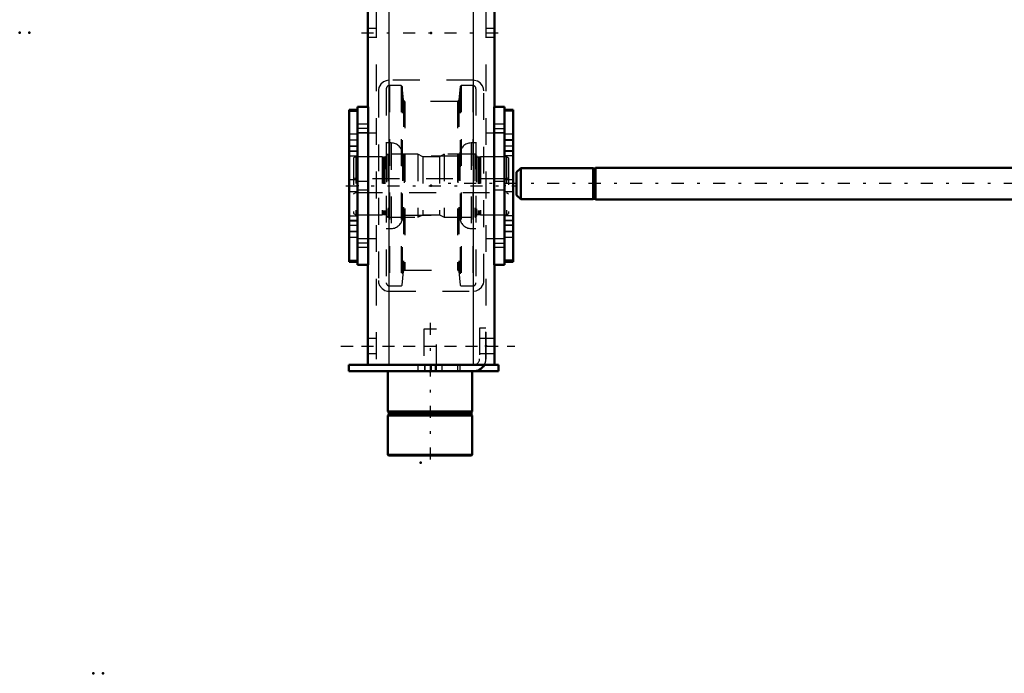
# Model space of a CAD drawing. Units: inches. Extents: x 19 to 237, y 19 to 234.
# Drawn here: x 20 to 57, y 136 to 161 of the extents above; entities that cross this region are included whole.
import ezdxf

# ---------------------------------------------------------------- set-up
doc = ezdxf.new("R2010")
doc.units = ezdxf.units.IN
doc.header["$MEASUREMENT"] = 0
doc.linetypes.add('Center', pattern=[1.5, 0.45, -0.5, 0.05, -0.5])
doc.linetypes.add('Dashed', pattern=[2, 1, -1])
for name, color, linetype, lineweight in [('2d ConnectionPoints', 7, 'Continuous', 50), ('AM_0', 7, 'Continuous', 50), ('AM_4', 3, 'Continuous', 25), ('AM_7', 7, 'Center', 25), ('AM_9', 6, 'Dashed', 25)]:
    doc.layers.add(name, color=color, linetype=linetype, lineweight=lineweight)

# ---------------------------------------------------------------- blocks, each defined once
blk = doc.blocks.new('106_D_5774150_2_0_in_KQ5HK_1_1_GN_Wire_Rope_Hoist_900')
at = {"layer": 'AM_0'}
for p, q in [((33.906, 147.4), (33.906, 145.904)), ((37.056, 145.904), (37.056, 147.4)), ((33.906, 145.904), (33.938, 145.865)), ((37.056, 145.904), (33.906, 145.904)), ((33.938, 145.785), (33.906, 145.746)), ((33.906, 145.746), (33.906, 144.277)), ((37.056, 145.746), (33.906, 145.746)), ((33.938, 145.865), (33.938, 145.785)), ((37.025, 145.865), (33.938, 145.865)), ((37.025, 145.785), (33.938, 145.785)), ((37.025, 145.865), (37.056, 145.904)), ((37.025, 145.785), (37.025, 145.865)), ((37.056, 145.746), (37.025, 145.785)), ((37.056, 144.277), (37.056, 145.746)), ((33.906, 144.277), (33.933, 144.25)), ((37.056, 144.277), (33.906, 144.277)), ((37.029, 144.25), (33.933, 144.25)), ((37.029, 144.25), (37.056, 144.277))]:
    blk.add_line(p, q, dxfattribs=at)
at = {"layer": 'AM_7'}
blk.add_line((35.481, 149.211), (35.481, 144.014), dxfattribs=at)
at = {"layer": 'AM_9'}
for p, q in [((35.245, 148.975), (35.245, 147.4)), ((35.717, 148.975), (35.245, 148.975)), ((35.717, 147.4), (35.717, 148.975))]:
    blk.add_line(p, q, dxfattribs=at)
blk = doc.blocks.new('107_2571201830_2_0_in_KQ5HK_1_1_GN_Wire_Rope_Hoist_900')
at = {"layer": 'AM_0'}
for p, q in [((37.095, 147.636), (32.45, 147.636)), ((32.45, 147.4), (32.45, 147.636)), ((38.04, 147.636), (37.505, 147.636)), ((38.04, 147.4), (38.04, 147.636)), ((38.04, 147.4), (32.45, 147.4))]:
    blk.add_line(p, q, dxfattribs=at)
for radius, end in [(0.472, 330), (0.236, 272.8413)]:
    blk.add_arc((37.095, 147.872), radius, 270, end, dxfattribs=at)
at = {"layer": 'AM_7'}
for p, q in [((32.154, 148.345), (38.651, 148.345)), ((35.284, 147.648), (35.284, 147.388))]:
    blk.add_line(p, q, dxfattribs=at)
at = {"layer": 'AM_9'}
for p, q in [((37.568, 149.014), (37.332, 149.014)), ((37.332, 149.014), (37.332, 147.872)), ((37.568, 147.872), (37.568, 149.014)), ((37.568, 148.63), (37.332, 148.63)), ((37.332, 148.059), (37.568, 148.059)), ((35.029, 147.636), (35.029, 147.4)), ((35.284, 147.4), (35.284, 147.636)), ((35.54, 147.4), (35.54, 147.636)), ((35.678, 147.4), (35.678, 147.636)), ((35.934, 147.4), (35.934, 147.636)), ((36.505, 147.636), (36.505, 147.4)), ((36.603, 147.4), (36.603, 147.636)), ((37.505, 147.636), (37.095, 147.636))]:
    blk.add_line(p, q, dxfattribs=at)
for radius, start, end in [(0.236, 272.8413, 0), (0.472, 330, 360)]:
    blk.add_arc((37.095, 147.872), radius, start, end, dxfattribs=at)
blk = doc.blocks.new('108_2571204580_BEARING_COVER_W125_1_0_in_KQ5HK_1_1_GN_Wire_Rope_Hoist_900')
at = {"layer": 'AM_0'}
for p, q in [((38.58, 157.166), (38.265, 157.166)), ((38.58, 157.166), (38.58, 151.493)), ((38.265, 151.493), (38.58, 151.493))]:
    blk.add_line(p, q, dxfattribs=at)
at = {"layer": 'AM_4'}
for p, q in [((38.58, 157.113), (38.265, 157.113)), ((38.58, 155.637), (38.265, 155.637)), ((38.58, 155.451), (38.265, 155.451)), ((38.58, 153.208), (38.265, 153.208)), ((38.58, 153.022), (38.265, 153.022)), ((38.58, 151.545), (38.265, 151.545))]:
    blk.add_line(p, q, dxfattribs=at)
at = {"layer": 'AM_7'}
for p, q in [((38.249, 156.034), (38.595, 156.034)), ((38.249, 152.625), (38.595, 152.625))]:
    blk.add_line(p, q, dxfattribs=at)
at = {"layer": 'AM_9'}
for p, q in [((38.58, 157.163), (38.265, 157.163)), ((38.58, 156.251), (38.265, 156.251)), ((38.58, 156.042), (38.265, 156.042)), ((38.265, 155.818), (38.58, 155.818)), ((38.58, 155.806), (38.265, 155.806)), ((38.58, 155.609), (38.265, 155.609)), ((38.58, 154.546), (38.265, 154.546)), ((38.265, 154.113), (38.58, 154.113)), ((38.265, 153.05), (38.58, 153.05)), ((38.58, 152.853), (38.265, 152.853)), ((38.58, 152.841), (38.265, 152.841)), ((38.58, 152.617), (38.265, 152.617)), ((38.265, 152.408), (38.58, 152.408)), ((38.58, 151.496), (38.265, 151.496))]:
    blk.add_line(p, q, dxfattribs=at)
blk = doc.blocks.new('110_2571204580_BEARING_COVER_W125_3_0_in_KQ5HK_1_1_GN_Wire_Rope_Hoist_900')
at = {"layer": 'AM_0'}
for p, q in [((32.777, 157.166), (32.462, 157.166)), ((32.462, 151.493), (32.462, 157.166)), ((32.462, 151.493), (32.777, 151.493))]:
    blk.add_line(p, q, dxfattribs=at)
at = {"layer": 'AM_4'}
for p, q in [((32.462, 157.113), (32.777, 157.113)), ((32.462, 155.637), (32.777, 155.637)), ((32.462, 155.451), (32.777, 155.451)), ((32.462, 153.208), (32.777, 153.208)), ((32.462, 153.022), (32.777, 153.022)), ((32.462, 151.545), (32.777, 151.545))]:
    blk.add_line(p, q, dxfattribs=at)
at = {"layer": 'AM_7'}
for p, q in [((32.793, 156.034), (32.446, 156.034)), ((32.793, 152.625), (32.446, 152.625))]:
    blk.add_line(p, q, dxfattribs=at)
at = {"layer": 'AM_9'}
for p, q in [((32.462, 157.163), (32.777, 157.163)), ((32.777, 156.251), (32.462, 156.251)), ((32.462, 156.042), (32.777, 156.042)), ((32.462, 155.818), (32.777, 155.818)), ((32.462, 155.806), (32.777, 155.806)), ((32.777, 155.609), (32.462, 155.609)), ((32.777, 154.546), (32.462, 154.546)), ((32.462, 154.113), (32.777, 154.113)), ((32.462, 153.05), (32.777, 153.05)), ((32.462, 152.853), (32.777, 152.853)), ((32.777, 152.841), (32.462, 152.841)), ((32.462, 152.617), (32.777, 152.617)), ((32.462, 152.408), (32.777, 152.408)), ((32.462, 151.496), (32.777, 151.496))]:
    blk.add_line(p, q, dxfattribs=at)
blk = doc.blocks.new('114_2425421170_sh6_2_0_in_KQ5HK_1_1_GN_Wire_Rope_Hoist_900')
at = {"layer": 'AM_7'}
blk.add_line((32.338, 154.329), (38.704, 154.329), dxfattribs=at)
at = {"layer": 'AM_9'}
for p, q in [((32.706, 155.412), (32.627, 155.367)), ((32.627, 155.367), (32.627, 153.292)), ((32.706, 155.412), (32.706, 153.247)), ((33.698, 155.412), (32.706, 155.412)), ((33.698, 155.412), (33.698, 153.247)), ((33.734, 155.402), (33.698, 155.412)), ((33.734, 155.402), (33.734, 153.256)), ((33.789, 155.4), (33.75, 155.4)), ((33.75, 155.4), (33.75, 153.259)), ((33.789, 155.4), (33.789, 153.259)), ((33.915, 155.503), (33.852, 155.463)), ((33.852, 155.463), (33.852, 153.196)), ((35.029, 155.503), (33.915, 155.503)), ((33.915, 155.503), (33.915, 153.156)), ((35.029, 155.503), (35.029, 153.156)), ((35.206, 155.412), (35.029, 155.503)), ((35.835, 155.412), (35.206, 155.412)), ((35.206, 155.412), (35.206, 153.247)), ((36.013, 155.503), (35.835, 155.412)), ((35.835, 155.412), (35.835, 153.247)), ((37.147, 155.503), (36.013, 155.503)), ((36.013, 155.503), (36.013, 153.156)), ((37.147, 155.503), (37.147, 153.156)), ((37.21, 155.463), (37.147, 155.503)), ((37.21, 155.463), (37.21, 153.196)), ((37.311, 155.4), (37.273, 155.4)), ((37.273, 155.4), (37.273, 153.259)), ((37.311, 155.4), (37.311, 153.259)), ((37.363, 155.412), (37.327, 155.402)), ((37.327, 155.402), (37.327, 153.256)), ((37.363, 155.412), (37.363, 153.247)), ((38.336, 155.412), (37.363, 155.412)), ((38.415, 155.367), (38.336, 155.412)), ((38.336, 155.412), (38.336, 153.247)), ((38.415, 155.367), (38.415, 153.292)), ((32.706, 154.585), (32.627, 154.631)), ((38.336, 154.585), (32.706, 154.585)), ((38.415, 154.631), (38.336, 154.585)), ((32.627, 154.028), (32.706, 154.073)), ((32.706, 154.073), (38.336, 154.073)), ((38.336, 154.073), (38.415, 154.028)), ((32.627, 153.292), (32.706, 153.247)), ((32.706, 153.247), (33.698, 153.247)), ((33.698, 153.247), (33.734, 153.256)), ((33.75, 153.259), (33.789, 153.259)), ((33.852, 153.196), (33.915, 153.156)), ((33.915, 153.156), (35.029, 153.156)), ((35.029, 153.156), (35.206, 153.247)), ((35.206, 153.247), (35.835, 153.247)), ((35.835, 153.247), (36.013, 153.156)), ((36.013, 153.156), (37.147, 153.156)), ((37.147, 153.156), (37.21, 153.196)), ((37.273, 153.259), (37.311, 153.259)), ((37.327, 153.256), (37.363, 153.247)), ((37.363, 153.247), (38.336, 153.247)), ((38.336, 153.247), (38.415, 153.292))]:
    blk.add_line(p, q, dxfattribs=at)
for centre, start, end in [((33.75, 155.463), 255.0049, 270), ((33.789, 155.463), 270, 360), ((37.273, 155.463), 180, 270), ((37.311, 155.463), 270, 284.9951), ((33.75, 153.196), 90, 104.9951), ((33.789, 153.196), 0, 90), ((37.273, 153.196), 90, 180), ((37.311, 153.196), 75.0049, 90)]:
    blk.add_arc(centre, 0.063, start, end, dxfattribs=at)
blk = doc.blocks.new('115_bvy5wbdfbx82r9146g0rxdooh________0_in_KQ5HK_1_1_GN_Wire_Rope_Hoist_900')
at = {"layer": 'AM_9'}
for p, q in [((33.846, 157.954), (33.846, 150.705)), ((34.399, 158.072), (33.965, 158.072)), ((33.965, 158.072), (33.965, 150.586)), ((34.438, 158.037), (34.399, 158.072)), ((34.399, 158.072), (34.399, 150.586)), ((34.492, 157.524), (34.438, 158.037)), ((34.438, 158.037), (34.438, 150.622)), ((36.604, 158.037), (36.55, 157.524)), ((36.643, 158.072), (36.604, 158.037)), ((36.604, 158.037), (36.604, 150.622)), ((37.077, 158.072), (36.643, 158.072)), ((36.643, 158.072), (36.643, 150.586)), ((37.077, 158.072), (37.077, 150.586)), ((37.195, 157.954), (37.195, 150.705)), ((34.492, 157.524), (34.492, 151.135)), ((36.503, 157.481), (34.539, 157.481)), ((34.539, 157.481), (34.539, 151.177)), ((36.503, 157.481), (36.503, 151.177)), ((36.55, 157.524), (36.55, 151.135)), ((34.032, 155.926), (33.846, 155.926)), ((34.032, 155.926), (34.032, 152.733)), ((37.195, 155.926), (37.01, 155.926)), ((37.01, 155.926), (37.01, 152.733)), ((34.446, 155.511), (34.446, 153.147)), ((36.595, 155.511), (36.595, 153.147)), ((36.524, 155.433), (34.517, 155.433)), ((34.517, 155.433), (34.517, 153.226)), ((36.524, 155.433), (36.524, 153.226)), ((34.517, 153.226), (36.524, 153.226)), ((33.846, 152.733), (34.032, 152.733)), ((37.01, 152.733), (37.195, 152.733)), ((34.438, 150.622), (34.492, 151.135)), ((34.539, 151.177), (36.503, 151.177)), ((36.55, 151.135), (36.604, 150.622)), ((33.965, 150.586), (34.399, 150.586)), ((34.399, 150.586), (34.438, 150.622)), ((36.604, 150.622), (36.643, 150.586)), ((36.643, 150.586), (37.077, 150.586))]:
    blk.add_line(p, q, dxfattribs=at)
for centre, radius, start, end in [((33.965, 157.954), 0.118, 90, 180), ((37.077, 157.954), 0.118, 0, 90), ((34.539, 157.529), 0.0473, 185.9993, 270), ((36.503, 157.529), 0.0473, 270, 354.0007), ((34.032, 155.511), 0.415, 0, 90), ((37.01, 155.511), 0.415, 90, 180), ((34.517, 155.503), 0.0709, 180, 270), ((36.524, 155.503), 0.0709, 270, 360), ((34.032, 153.147), 0.415, 270, 360), ((34.517, 153.155), 0.0709, 90, 180), ((36.524, 153.155), 0.0709, 0, 90), ((37.01, 153.147), 0.415, 180, 270), ((34.539, 151.13), 0.0473, 90, 174.0007), ((36.503, 151.13), 0.0473, 5.9993, 90), ((33.965, 150.705), 0.118, 180, 270), ((37.077, 150.705), 0.118, 270, 0)]:
    blk.add_arc(centre, radius, start, end, dxfattribs=at)
blk = doc.blocks.new('116_3637011230_TRAVEL_WHEEL_BEAM_0_in_KQ5HK_1_1_GN_Wire_Rope_Hoist_900')
at = {"layer": 'AM_0'}
for p, q in [((37.883, 178.581), (37.883, 157.282)), ((33.159, 173.306), (33.159, 157.282)), ((32.777, 157.282), (32.777, 151.377)), ((32.777, 157.282), (33.171, 157.282)), ((33.171, 157.282), (33.171, 151.377)), ((37.871, 157.282), (37.871, 151.377)), ((38.265, 157.282), (37.871, 157.282)), ((38.265, 157.282), (38.265, 151.377)), ((32.777, 151.377), (33.171, 151.377)), ((33.159, 151.377), (33.159, 147.636)), ((38.265, 151.377), (37.871, 151.377)), ((37.883, 151.377), (37.883, 147.636)), ((33.159, 147.636), (37.883, 147.636))]:
    blk.add_line(p, q, dxfattribs=at)
at = {"layer": 'AM_4'}
for p, q in [((33.946, 178.581), (33.946, 147.636)), ((37.096, 178.581), (37.096, 147.636))]:
    blk.add_line(p, q, dxfattribs=at)
at = {"layer": 'AM_7'}
for p, q in [((32.922, 160.038), (38.119, 160.038)), ((33.191, 156.47), (32.757, 156.47)), ((37.851, 156.47), (38.284, 156.47)), ((33.191, 152.188), (32.757, 152.188)), ((37.851, 152.188), (38.284, 152.188)), ((32.922, 148.345), (38.119, 148.345))]:
    blk.add_line(p, q, dxfattribs=at)
at = {"layer": 'AM_9'}
for p, q in [((33.474, 208.857), (33.474, 147.636)), ((37.568, 208.857), (37.568, 147.636)), ((33.474, 160.196), (33.159, 160.196)), ((37.883, 160.196), (37.568, 160.196)), ((33.159, 159.881), (33.474, 159.881)), ((37.568, 159.881), (37.883, 159.881)), ((37.096, 158.266), (33.946, 158.266)), ((33.552, 157.873), (33.552, 150.786)), ((37.489, 150.786), (37.489, 157.873)), ((33.159, 156.628), (32.777, 156.628)), ((33.159, 156.628), (33.159, 156.313)), ((38.265, 156.628), (37.883, 156.628)), ((37.883, 156.313), (37.883, 156.628)), ((32.777, 156.313), (33.159, 156.313)), ((33.474, 156.298), (32.777, 156.298)), ((38.265, 156.298), (37.568, 156.298)), ((37.883, 156.313), (38.265, 156.313)), ((33.159, 154.487), (32.777, 154.487)), ((33.159, 154.487), (33.159, 154.172)), ((38.265, 154.487), (37.883, 154.487)), ((37.883, 154.172), (37.883, 154.487)), ((32.777, 154.172), (33.159, 154.172)), ((37.883, 154.172), (38.265, 154.172)), ((32.777, 152.361), (33.474, 152.361)), ((33.159, 152.346), (32.777, 152.346)), ((33.159, 152.346), (33.159, 152.031)), ((37.568, 152.361), (38.265, 152.361)), ((38.265, 152.346), (37.883, 152.346)), ((37.883, 152.031), (37.883, 152.346)), ((32.777, 152.031), (33.159, 152.031)), ((37.883, 152.031), (38.265, 152.031)), ((33.946, 150.392), (37.096, 150.392)), ((33.946, 150.392), (33.946, 147.636)), ((37.096, 150.392), (37.096, 147.636)), ((33.474, 148.621), (33.159, 148.621)), ((37.883, 148.621), (37.568, 148.621)), ((33.159, 148.07), (33.474, 148.07)), ((37.568, 148.07), (37.883, 148.07))]:
    blk.add_line(p, q, dxfattribs=at)
for points in [[(33.946, 158.266), (33.836, 158.251), (33.74, 158.208), (33.638, 158.117), (33.572, 157.995), (33.554, 157.913), (33.552, 157.873)], [(37.489, 157.873), (37.481, 157.955), (37.445, 158.055), (37.352, 158.171), (37.248, 158.236), (37.145, 158.263), (37.096, 158.266)], [(33.552, 150.786), (33.561, 150.704), (33.597, 150.604), (33.69, 150.487), (33.793, 150.423), (33.896, 150.396), (33.946, 150.392)], [(37.096, 150.392), (37.205, 150.408), (37.302, 150.451), (37.404, 150.542), (37.47, 150.664), (37.487, 150.746), (37.489, 150.786)]]:
    blk.add_lwpolyline(points, dxfattribs=at)
blk = doc.blocks.new('135_22275891491676_4C31_0_in_KQ5HK_1_1_GN_Wire_Rope_Hoist_900')
at = {"layer": 'AM_0'}
for p, q in [((38.864, 154.991), (38.707, 154.833)), ((38.707, 153.983), (38.707, 154.833)), ((41.575, 154.991), (38.864, 154.991)), ((38.864, 153.825), (38.864, 154.991)), ((41.575, 153.825), (41.575, 154.991)), ((41.659, 154.971), (41.575, 154.971)), ((41.659, 153.818), (41.659, 154.998)), ((58.307, 154.998), (41.659, 154.998)), ((38.707, 153.983), (38.864, 153.825)), ((38.864, 153.825), (41.575, 153.825)), ((41.575, 153.845), (41.659, 153.845)), ((41.659, 153.818), (58.307, 153.818))]:
    blk.add_line(p, q, dxfattribs=at)
at = {"layer": 'AM_7'}
blk.add_line((93.001, 154.408), (36.121, 154.408), dxfattribs=at)

msp = doc.modelspace()

# ---------------------------------------------------------------- linework, layer by layer
at = {"layer": '2d ConnectionPoints'}
for p in [(20.15889, 160.0401), (20.52089, 160.0401), (35.52089, 160.03804), (32.77718, 154.32938), (32.77718, 154.32938), (35.52089, 154.32938), (35.52089, 154.32938), (35.52089, 154.32938), (38.26459, 154.32938), (38.26459, 154.32938), (37.56789, 148.34513), (37.56789, 148.34513), (37.56789, 148.34513), (35.48127, 147.39995), (35.48127, 147.39995), (35.12718, 143.99473), (22.90259, 136.12278), (23.26459, 136.12278)]:
    msp.add_point(p, dxfattribs=at)

# ---------------------------------------------------------------- block references
for name in ['116_3637011230_TRAVEL_WHEEL_BEAM_0_in_KQ5HK_1_1_GN_Wire_Rope_Hoist_900', '115_bvy5wbdfbx82r9146g0rxdooh________0_in_KQ5HK_1_1_GN_Wire_Rope_Hoist_900', '110_2571204580_BEARING_COVER_W125_3_0_in_KQ5HK_1_1_GN_Wire_Rope_Hoist_900', '108_2571204580_BEARING_COVER_W125_1_0_in_KQ5HK_1_1_GN_Wire_Rope_Hoist_900', '114_2425421170_sh6_2_0_in_KQ5HK_1_1_GN_Wire_Rope_Hoist_900', '135_22275891491676_4C31_0_in_KQ5HK_1_1_GN_Wire_Rope_Hoist_900', '107_2571201830_2_0_in_KQ5HK_1_1_GN_Wire_Rope_Hoist_900', '106_D_5774150_2_0_in_KQ5HK_1_1_GN_Wire_Rope_Hoist_900']:
    msp.add_blockref(name, (0, 0))

doc.saveas('drawing.dxf')
